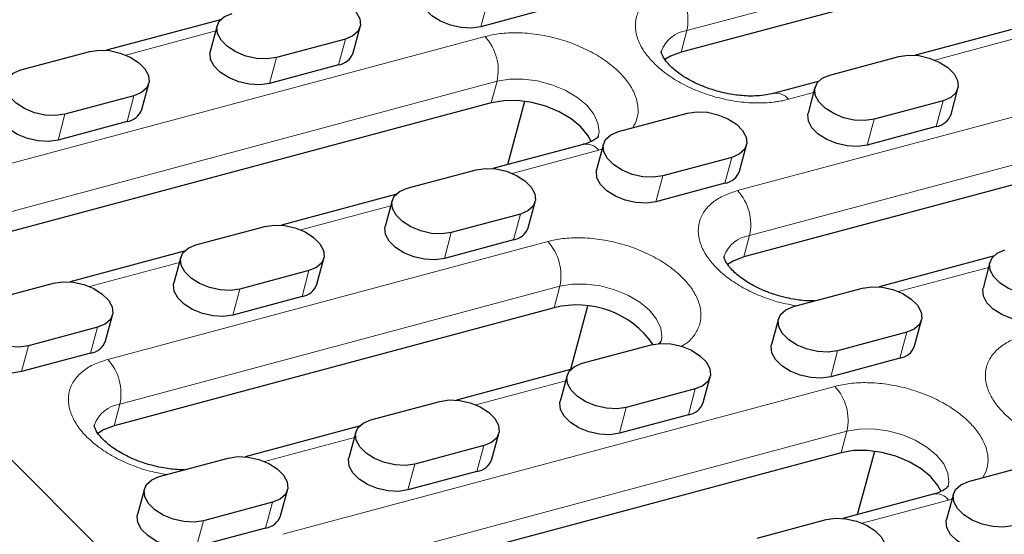
# Model space of a CAD drawing. Units: millimetres. Extents: x 0 to 420, y 0 to 297.
# Drawn here: x 268 to 286, y 118 to 128 of the extents above; entities that cross this region are included whole.
import ezdxf

# ---------------------------------------------------------------- set-up
doc = ezdxf.new("R2010")
doc.units = ezdxf.units.MM

msp = doc.modelspace()

# ---------------------------------------------------------------- linework, layer by layer
at = {"color": 7, "linetype": 'Continuous', "lineweight": 25}
for p, q in [((256.4665, 130.9988), (283.8922, 103.5732)), ((288.1995, 129.1658), (280.1554, 127.01)), ((277.7562, 127.8092), (276.4944, 127.471)), ((271.7372, 127.6007), (269.6512, 127.0417)), ((271.6765, 127.4939), (271.5497, 127.0207)), ((274.1638, 126.9965), (274.2906, 127.4697)), ((286.5289, 127.5089), (284.443, 126.9499)), ((274.0186, 127.2467), (272.7568, 126.9085)), ((268.0841, 126.6812), (269.346, 127.0194)), ((282.8759, 126.5895), (284.1377, 126.9276)), ((273.8918, 126.7735), (272.63, 126.4354)), ((270.2994, 125.9608), (270.4263, 126.434)), ((282.6646, 126.4733), (281.8379, 126.2517)), ((282.6039, 126.3665), (282.4771, 125.8933)), ((270.1543, 126.2111), (268.8925, 125.8729)), ((285.0912, 125.8691), (285.218, 126.3423)), ((276.6853, 126.08), (266.5907, 123.3747)), ((276.9867, 124.9516), (277.2991, 126.1082)), ((284.946, 126.1193), (283.6842, 125.7811)), ((279.0115, 125.5538), (280.2734, 125.892)), ((291.3982, 125.9671), (281.3036, 123.2618)), ((270.0275, 125.7379), (268.7656, 125.3997)), ((284.8192, 125.6461), (283.5574, 125.308)), ((278.3678, 125.3218), (276.7143, 124.8786)), ((278.7396, 125.3309), (278.6127, 124.8577)), ((281.2268, 124.8334), (281.3537, 125.3066)), ((281.0817, 125.0837), (279.8199, 124.7455)), ((275.1472, 124.5182), (276.409, 124.8564)), ((280.9549, 124.6105), (279.693, 124.2723)), ((274.9358, 124.402), (272.8499, 123.843)), ((274.8752, 124.2952), (274.7484, 123.822)), ((277.3625, 123.7978), (277.4893, 124.271)), ((277.2173, 124.048), (275.9555, 123.7099)), ((271.2828, 123.4825), (272.5446, 123.8207)), ((277.0905, 123.5748), (275.8287, 123.2367)), ((271.0715, 123.3664), (268.9856, 122.8073)), ((271.0108, 123.2596), (270.884, 122.7864)), ((273.4981, 122.7622), (273.625, 123.2353)), ((285.8632, 123.2746), (283.7773, 122.7156)), ((285.8026, 123.1678), (285.6758, 122.6946)), ((273.353, 123.0124), (272.0912, 122.6742)), ((267.4185, 122.4469), (268.6803, 122.7851)), ((282.2102, 122.3551), (283.4721, 122.6933)), ((273.2262, 122.5392), (271.9643, 122.201)), ((277.8335, 122.3318), (269.7894, 120.176)), ((278.4473, 122.36), (278.135, 121.2038)), ((269.6338, 121.7265), (269.7606, 122.1997)), ((281.9382, 122.1322), (281.8114, 121.659)), ((284.4255, 121.6347), (284.5524, 122.1079)), ((269.4886, 121.9767), (268.2268, 121.6386)), ((284.2804, 121.885), (283.0186, 121.5468)), ((269.3618, 121.5035), (268.1, 121.1654)), ((278.3459, 121.3195), (279.6077, 121.6577)), ((284.1536, 121.4118), (282.8917, 121.0736)), ((278.1345, 121.2033), (276.0486, 120.6443)), ((278.0739, 121.0965), (277.9471, 120.6233)), ((280.5612, 120.5991), (280.688, 121.0723)), ((280.416, 120.8493), (279.1542, 120.5112)), ((274.4815, 120.2838), (275.7433, 120.622)), ((280.2892, 120.3761), (279.0274, 120.038)), ((274.2702, 120.1677), (272.1842, 119.6086)), ((274.2095, 120.0609), (274.0827, 119.5877)), ((276.6968, 119.5635), (276.8236, 120.0366)), ((276.5517, 119.8137), (275.2898, 119.4755)), ((283.3841, 118.5542), (283.6965, 119.7108)), ((270.6172, 119.2482), (271.879, 119.5864)), ((283.0827, 119.6827), (272.9881, 116.9773)), ((285.4089, 119.1564), (286.6707, 119.4946)), ((276.4249, 119.3405), (275.163, 119.0023)), ((270.3452, 119.0252), (270.2184, 118.5521)), ((272.8325, 118.5278), (272.9593, 119.001)), ((284.7652, 118.9244), (283.1117, 118.4812)), ((285.1369, 118.9335), (285.0101, 118.4603)), ((272.6873, 118.778), (271.4255, 118.4399)), ((281.5446, 118.1208), (282.8064, 118.459)), ((272.5605, 118.3049), (271.2987, 117.9667))]:
    msp.add_line(p, q, dxfattribs=at)
at = {"color": 8, "linetype": 'Continuous', "lineweight": 18}
for p, q in [((280.261, 127.4043), (288.3052, 129.5602)), ((276.6212, 127.9442), (276.4944, 127.471)), ((266.4767, 124.5886), (276.5714, 127.294)), ((271.6501, 127.3954), (270.005, 126.9545)), ((280.1554, 127.01), (280.261, 127.4043)), ((286.4419, 127.3036), (284.7968, 126.8627)), ((273.8918, 126.7735), (274.0186, 127.2467)), ((281.1896, 124.4757), (291.2843, 127.1811)), ((272.7568, 126.9085), (272.63, 126.4354)), ((266.6964, 123.769), (276.791, 126.4744)), ((276.6853, 126.08), (276.791, 126.4744)), ((270.0275, 125.7379), (270.1543, 126.2111)), ((281.4092, 123.6561), (291.5039, 126.3615)), ((282.5775, 126.268), (282.12, 126.1454)), ((284.8192, 125.6461), (284.946, 126.1193)), ((268.8925, 125.8729), (268.7656, 125.3997)), ((283.6842, 125.7811), (283.5574, 125.308)), ((278.65, 125.2154), (277.0681, 124.7915)), ((278.7149, 125.2387), (278.65, 125.2154)), ((280.9549, 124.6105), (281.0817, 125.0837)), ((279.8199, 124.7455), (279.693, 124.2723)), ((274.8488, 124.1967), (273.2037, 123.7558)), ((277.0905, 123.5748), (277.2173, 124.048)), ((275.9555, 123.7099), (275.8287, 123.2367)), ((269.6754, 121.3899), (277.7196, 123.5458)), ((281.3036, 123.2618), (281.4092, 123.6561)), ((270.9844, 123.161), (269.3394, 122.7202)), ((273.2262, 122.5392), (273.353, 123.0124)), ((285.7762, 123.0693), (284.1311, 122.6284)), ((269.895, 120.5703), (277.9392, 122.7261)), ((272.0912, 122.6742), (271.9643, 122.201)), ((277.8335, 122.3318), (277.9392, 122.7261)), ((269.3618, 121.5035), (269.4886, 121.9767)), ((284.1536, 121.4118), (284.2804, 121.885)), ((268.2268, 121.6386), (268.1, 121.1654)), ((283.0186, 121.5468), (282.8917, 121.0736)), ((278.0475, 120.998), (276.4024, 120.5571)), ((272.8741, 118.1912), (282.9688, 120.8966)), ((280.2892, 120.3761), (280.416, 120.8493)), ((269.7894, 120.176), (269.895, 120.5703)), ((279.1542, 120.5112), (279.0274, 120.038)), ((273.0937, 117.3716), (283.1884, 120.077)), ((283.0827, 119.6827), (283.1884, 120.077)), ((274.1831, 119.9624), (272.538, 119.5215)), ((276.4249, 119.3405), (276.5517, 119.8137)), ((275.2898, 119.4755), (275.163, 119.0023)), ((285.0473, 118.818), (283.4655, 118.3941)), ((285.1122, 118.8413), (285.0473, 118.818)), ((272.5605, 118.3049), (272.6873, 118.778)), ((271.4255, 118.4399), (271.2987, 117.9667))]:
    msp.add_line(p, q, dxfattribs=at)
at = {"color": 7, "linetype": 'Continuous', "lineweight": 25, "flags": 128}
for points in [[(273.2103, 128.0551), (273.3822, 128.0804), (273.5729, 128.0709), (273.767, 128.0274), (273.9487, 127.9534), (274.1034, 127.8548), (274.2184, 127.7398), (274.2845, 127.6176), (274.2964, 127.498), (274.2529, 127.3909), (274.1578, 127.3048), (274.0186, 127.2467)], [(276.4944, 127.471), (276.3225, 127.4457), (276.1317, 127.4552), (275.9376, 127.4987), (275.7559, 127.5727), (275.6013, 127.6712), (275.4862, 127.7862), (275.4201, 127.9085), (275.4083, 128.028), (275.414, 128.0564)], [(272.7568, 126.9085), (272.5849, 126.8832), (272.3942, 126.8927), (272.2001, 126.9362), (272.0184, 127.0102), (271.8637, 127.1088), (271.7487, 127.2238), (271.6826, 127.346), (271.6708, 127.4656), (271.7142, 127.5727), (271.8093, 127.6588), (271.9485, 127.7169)], [(269.346, 127.0194), (269.5179, 127.0447), (269.7086, 127.0352), (269.9027, 126.9917), (270.0844, 126.9177), (270.239, 126.8192), (270.3541, 126.7042), (270.4202, 126.5819), (270.432, 126.4624), (270.3886, 126.3552), (270.2934, 126.2691), (270.1543, 126.2111)], [(272.63, 126.4354), (272.4581, 126.41), (272.2674, 126.4195), (272.0733, 126.463), (271.8916, 126.5371), (271.7369, 126.6356), (271.6219, 126.7506), (271.5558, 126.8728), (271.5439, 126.9924), (271.5497, 127.0207)], [(280.1554, 127.01), (279.9621, 126.9362), (279.8585, 126.8702)], [(284.1377, 126.9276), (284.3096, 126.953), (284.5003, 126.9435), (284.6944, 126.9), (284.8761, 126.826), (285.0308, 126.7274), (285.1458, 126.6124), (285.2119, 126.4902), (285.2238, 126.3706), (285.1803, 126.2635), (285.0852, 126.1774), (284.946, 126.1193)], [(268.8925, 125.8729), (268.7206, 125.8476), (268.5298, 125.8571), (268.3358, 125.9006), (268.154, 125.9746), (267.9994, 126.0731), (267.8843, 126.1881), (267.8182, 126.3104), (267.8064, 126.4299), (267.8498, 126.5371), (267.945, 126.6232), (268.0841, 126.6812)], [(283.6842, 125.7811), (283.5123, 125.7558), (283.3216, 125.7653), (283.1275, 125.8088), (282.9458, 125.8828), (282.7911, 125.9813), (282.6761, 126.0964), (282.61, 126.2186), (282.5982, 126.3382), (282.6416, 126.4453), (282.7367, 126.5314), (282.8759, 126.5895)], [(278.5107, 125.3739), (278.455, 125.4803), (278.3245, 125.6408), (278.1466, 125.7886), (277.9302, 125.9163), (277.6861, 126.0175), (277.4265, 126.087), (277.1645, 126.1215), (276.9133, 126.1191), (276.6853, 126.08)], [(268.7656, 125.3997), (268.5937, 125.3744), (268.403, 125.3839), (268.2089, 125.4274), (268.0272, 125.5014), (267.8726, 125.5999), (267.7575, 125.715), (267.6914, 125.8372), (267.6796, 125.9567), (267.6853, 125.9851)], [(280.2734, 125.892), (280.4453, 125.9173), (280.636, 125.9078), (280.8301, 125.8643), (281.0118, 125.7903), (281.1664, 125.6918), (281.2815, 125.5768), (281.3476, 125.4545), (281.3594, 125.335), (281.316, 125.2278), (281.2208, 125.1417), (281.0817, 125.0837)], [(283.5574, 125.308), (283.3855, 125.2826), (283.1948, 125.2921), (283.0007, 125.3356), (282.819, 125.4096), (282.6643, 125.5082), (282.5493, 125.6232), (282.4832, 125.7454), (282.4713, 125.865), (282.4771, 125.8933)], [(279.8199, 124.7455), (279.648, 124.7202), (279.4572, 124.7297), (279.2632, 124.7732), (279.0814, 124.8472), (278.9268, 124.9457), (278.8117, 125.0607), (278.7456, 125.183), (278.7338, 125.3025), (278.7772, 125.4097), (278.8724, 125.4958), (279.0115, 125.5538)], [(276.409, 124.8564), (276.5809, 124.8817), (276.7716, 124.8722), (276.9657, 124.8287), (277.1474, 124.7547), (277.3021, 124.6562), (277.4171, 124.5411), (277.4832, 124.4189), (277.4951, 124.2993), (277.4516, 124.1922), (277.3565, 124.1061), (277.2173, 124.048)], [(279.693, 124.2723), (279.5211, 124.247), (279.3304, 124.2565), (279.1363, 124.3), (278.9546, 124.374), (278.8, 124.4725), (278.6849, 124.5876), (278.6188, 124.7098), (278.607, 124.8293), (278.6127, 124.8577)], [(275.9555, 123.7099), (275.7836, 123.6845), (275.5929, 123.694), (275.3988, 123.7375), (275.2171, 123.8115), (275.0624, 123.9101), (274.9474, 124.0251), (274.8813, 124.1473), (274.8695, 124.2669), (274.9129, 124.374), (275.008, 124.4601), (275.1472, 124.5182)], [(272.5446, 123.8207), (272.7165, 123.846), (272.9073, 123.8365), (273.1014, 123.793), (273.2831, 123.719), (273.4377, 123.6205), (273.5528, 123.5055), (273.6189, 123.3832), (273.6307, 123.2637), (273.5873, 123.1565), (273.4921, 123.0704), (273.353, 123.0124)], [(275.8287, 123.2367), (275.6568, 123.2114), (275.4661, 123.2208), (275.272, 123.2643), (275.0903, 123.3384), (274.9356, 123.4369), (274.8206, 123.5519), (274.7545, 123.6742), (274.7426, 123.7937), (274.7484, 123.822)], [(272.0912, 122.6742), (271.9192, 122.6489), (271.7285, 122.6584), (271.5344, 122.7019), (271.3527, 122.7759), (271.1981, 122.8744), (271.083, 122.9894), (271.0169, 123.1117), (271.0051, 123.2312), (271.0485, 123.3384), (271.1437, 123.4245), (271.2828, 123.4825)], [(286.8829, 122.5824), (286.711, 122.5571), (286.5203, 122.5666), (286.3262, 122.6101), (286.1445, 122.6841), (285.9898, 122.7827), (285.8748, 122.8977), (285.8087, 123.0199), (285.7969, 123.1395), (285.8403, 123.2466), (285.9354, 123.3327), (286.0746, 123.3908)], [(281.3036, 123.2618), (281.1104, 123.188), (281.0067, 123.122)], [(268.6803, 122.7851), (268.8522, 122.8104), (269.0429, 122.8009), (269.237, 122.7574), (269.4187, 122.6834), (269.5734, 122.5849), (269.6884, 122.4698), (269.7545, 122.3476), (269.7663, 122.228), (269.7229, 122.1209), (269.6278, 122.0348), (269.4886, 121.9767)], [(271.9643, 122.201), (271.7924, 122.1757), (271.6017, 122.1852), (271.4076, 122.2287), (271.2259, 122.3027), (271.0713, 122.4012), (270.9562, 122.5163), (270.8901, 122.6385), (270.8783, 122.758), (270.884, 122.7864)], [(283.4721, 122.6933), (283.644, 122.7186), (283.8347, 122.7091), (284.0288, 122.6656), (284.2105, 122.5916), (284.3651, 122.4931), (284.4802, 122.3781), (284.5463, 122.2558), (284.5581, 122.1363), (284.5147, 122.0291), (284.4195, 121.943), (284.2804, 121.885)], [(286.7561, 122.1093), (286.5842, 122.084), (286.3935, 122.0934), (286.1994, 122.1369), (286.0177, 122.211), (285.863, 122.3095), (285.748, 122.4245), (285.6819, 122.5467), (285.67, 122.6663), (285.6758, 122.6946)], [(268.2268, 121.6386), (268.0549, 121.6133), (267.8642, 121.6227), (267.6701, 121.6662), (267.4884, 121.7403), (267.3337, 121.8388), (267.2187, 121.9538), (267.1526, 122.076), (267.1407, 122.1956), (267.1842, 122.3027), (267.2793, 122.3888), (267.4185, 122.4469)], [(283.0186, 121.5468), (282.8467, 121.5215), (282.6559, 121.531), (282.4618, 121.5745), (282.2801, 121.6485), (282.1255, 121.747), (282.0104, 121.862), (281.9443, 121.9843), (281.9325, 122.1038), (281.9759, 122.211), (282.0711, 122.2971), (282.2102, 122.3551)], [(268.1, 121.1654), (267.9281, 121.1401), (267.7374, 121.1495), (267.5433, 121.1931), (267.3615, 121.2671), (267.2069, 121.3656), (267.0919, 121.4806), (267.0258, 121.6029), (267.0139, 121.7224), (267.0197, 121.7507)], [(279.6077, 121.6577), (279.7796, 121.683), (279.9703, 121.6735), (280.1644, 121.63), (280.3461, 121.556), (280.5008, 121.4575), (280.6158, 121.3424), (280.6819, 121.2202), (280.6937, 121.1006), (280.6503, 120.9935), (280.5552, 120.9074), (280.416, 120.8493)], [(282.8917, 121.0736), (282.7198, 121.0483), (282.5291, 121.0578), (282.335, 121.1013), (282.1533, 121.1753), (281.9987, 121.2738), (281.8836, 121.3889), (281.8175, 121.5111), (281.8057, 121.6306), (281.8114, 121.659)], [(279.1542, 120.5112), (278.9823, 120.4858), (278.7916, 120.4953), (278.5975, 120.5388), (278.4158, 120.6128), (278.2611, 120.7114), (278.1461, 120.8264), (278.08, 120.9486), (278.0681, 121.0682), (278.1116, 121.1753), (278.2067, 121.2614), (278.3459, 121.3195)], [(275.7433, 120.622), (275.9152, 120.6473), (276.106, 120.6378), (276.3, 120.5943), (276.4818, 120.5203), (276.6364, 120.4218), (276.7515, 120.3068), (276.8176, 120.1845), (276.8294, 120.065), (276.786, 119.9578), (276.6908, 119.8717), (276.5517, 119.8137)], [(279.0274, 120.038), (278.8555, 120.0127), (278.6648, 120.0221), (278.4707, 120.0657), (278.289, 120.1397), (278.1343, 120.2382), (278.0193, 120.3532), (277.9532, 120.4755), (277.9413, 120.595), (277.9471, 120.6233)], [(275.2898, 119.4755), (275.1179, 119.4502), (274.9272, 119.4597), (274.7331, 119.5032), (274.5514, 119.5772), (274.3968, 119.6757), (274.2817, 119.7908), (274.2156, 119.913), (274.2038, 120.0325), (274.2472, 120.1397), (274.3424, 120.2258), (274.4815, 120.2838)], [(269.7894, 120.176), (269.5962, 120.1022), (269.4925, 120.0362)], [(284.9081, 118.9765), (284.8524, 119.0829), (284.7219, 119.2434), (284.544, 119.3912), (284.3276, 119.5189), (284.0835, 119.6201), (283.8239, 119.6896), (283.5619, 119.7241), (283.3107, 119.7217), (283.0827, 119.6827)], [(271.879, 119.5864), (272.0509, 119.6117), (272.2416, 119.6022), (272.4357, 119.5587), (272.6174, 119.4847), (272.7721, 119.3862), (272.8871, 119.2711), (272.9532, 119.1489), (272.965, 119.0293), (272.9216, 118.9222), (272.8265, 118.8361), (272.6873, 118.778)], [(275.163, 119.0023), (274.9911, 118.977), (274.8004, 118.9865), (274.6063, 119.03), (274.4246, 119.104), (274.27, 119.2025), (274.1549, 119.3176), (274.0888, 119.4398), (274.077, 119.5594), (274.0827, 119.5877)], [(271.4255, 118.4399), (271.2536, 118.4146), (271.0629, 118.424), (270.8688, 118.4675), (270.6871, 118.5416), (270.5324, 118.6401), (270.4174, 118.7551), (270.3513, 118.8774), (270.3394, 118.9969), (270.3829, 119.1041), (270.478, 119.1901), (270.6172, 119.2482)], [(286.2172, 118.3481), (286.0453, 118.3228), (285.8546, 118.3323), (285.6605, 118.3758), (285.4788, 118.4498), (285.3242, 118.5483), (285.2091, 118.6634), (285.143, 118.7856), (285.1312, 118.9051), (285.1746, 119.0123), (285.2698, 119.0984), (285.4089, 119.1564)], [(271.2987, 117.9667), (271.1268, 117.9414), (270.9361, 117.9509), (270.742, 117.9944), (270.5602, 118.0684), (270.4056, 118.1669), (270.2906, 118.2819), (270.2244, 118.4042), (270.2126, 118.5237), (270.2184, 118.5521)], [(282.8064, 118.459), (282.9783, 118.4843), (283.169, 118.4748), (283.3631, 118.4313), (283.5448, 118.3573), (283.6995, 118.2588), (283.8145, 118.1437), (283.8806, 118.0215), (283.8924, 117.9019), (283.849, 117.7948), (283.7539, 117.7087), (283.6147, 117.6506)], [(286.0904, 117.8749), (285.9185, 117.8496), (285.7278, 117.8591), (285.5337, 117.9026), (285.352, 117.9766), (285.1974, 118.0751), (285.0823, 118.1902), (285.0162, 118.3124), (285.0044, 118.432), (285.0101, 118.4603)]]:
    msp.add_lwpolyline(points, dxfattribs=at)
at = {"color": 8, "linetype": 'Continuous', "lineweight": 18, "flags": 128}
for points in [[(276.791, 126.4744), (277.019, 126.5134), (277.2702, 126.5158), (277.5322, 126.4813), (277.7918, 126.4118), (278.0359, 126.3106), (278.2523, 126.1829), (278.4302, 126.0351), (278.5607, 125.8746), (278.6371, 125.7094), (278.6557, 125.5478), (278.6421, 125.4678)], [(277.9392, 122.7261), (278.1672, 122.7652), (278.4184, 122.7676), (278.6804, 122.7331), (278.94, 122.6636), (279.1841, 122.5624), (279.4005, 122.4347), (279.5784, 122.2869), (279.7089, 122.1264), (279.7853, 121.9612), (279.804, 121.7996), (279.7903, 121.7196)], [(283.1884, 120.077), (283.4163, 120.116), (283.6676, 120.1184), (283.9296, 120.0839), (284.1892, 120.0144), (284.4333, 119.9132), (284.6497, 119.7856), (284.8276, 119.6377), (284.9581, 119.4772), (285.0345, 119.312), (285.0531, 119.1504), (285.0395, 119.0704)]]:
    msp.add_lwpolyline(points, dxfattribs=at)
at = {"color": 8, "linetype": 'Continuous', "lineweight": 18}
for centre, radius, start, end in [((279.3604, 127.6022), 0.9221, 347.60548, 42.39452), ((275.8904, 126.6723), 0.9221, 347.60548, 42.39452), ((280.3498, 126.8201), 0.5909, 98.64406, 159.69652), ((281.8893, 125.9607), 0.2955, 38.68528, 100.16033), ((278.4224, 125.0393), 0.2877, 37.74417, 100.94365), ((280.5087, 123.854), 0.9221, 347.60548, 42.39452), ((277.0386, 122.9241), 0.9221, 347.60548, 42.39452), ((281.4981, 123.0719), 0.5909, 98.64406, 159.69652), ((268.9945, 120.7682), 0.9221, 347.60548, 42.39452), ((282.2878, 120.2749), 0.9221, 347.60548, 42.39452), ((269.9839, 119.9861), 0.5909, 98.64406, 159.69652), ((284.8198, 118.6419), 0.2877, 37.74417, 100.94365)]:
    msp.add_arc(centre, radius, start, end, dxfattribs=at)
at = {"color": 7, "linetype": 'Continuous', "lineweight": 25}
for centre, radius, start, end in [((273.8389, 127.1155), 0.346, 278.8034, 339.88614), ((269.9745, 126.0798), 0.346, 278.8034, 339.88614), ((284.7663, 125.9881), 0.346, 278.8034, 339.88614), ((280.9019, 124.9524), 0.346, 278.8034, 339.88614), ((277.0376, 123.9168), 0.346, 278.8034, 339.88614), ((273.1732, 122.8811), 0.346, 278.8034, 339.88614), ((278.257, 120.6963), 1.6895, 35.01306, 104.51742), ((269.3089, 121.8455), 0.346, 278.8034, 339.88614), ((284.1006, 121.7537), 0.346, 278.8034, 339.88614), ((280.2363, 120.7181), 0.346, 278.8034, 339.88614), ((276.3719, 119.6825), 0.346, 278.8034, 339.88614), ((272.5075, 118.6468), 0.346, 278.8034, 339.88614)]:
    msp.add_arc(centre, radius, start, end, dxfattribs=at)
at = {"color": 8, "linetype": 'Continuous', "lineweight": 18}
for points, knots in [([(282.12, 126.1454), (282.1054, 126.1416), (282.0764, 126.134), (282.0316, 126.1239), (281.9861, 126.1148), (281.9397, 126.1066), (281.8925, 126.0995), (281.8096, 126.0889), (281.6882, 126.079), (281.523, 126.0765), (281.351, 126.085), (281.1127, 126.1116), (280.8098, 126.1736), (280.4593, 126.2904), (280.1412, 126.4413), (279.8715, 126.6146), (279.6532, 126.8021), (279.4835, 127.0026), (279.3659, 127.2166), (279.3115, 127.4382), (279.3296, 127.6538), (279.4066, 127.8176), (279.5022, 127.9337), (279.5882, 128.0113), (279.6874, 128.0798), (279.7847, 128.1316), (279.8757, 128.1705), (279.9559, 128.1996), (280.0129, 128.2158), (280.0414, 128.2239)], [0, 0, 0, 0, 0.0097309, 0.0194447, 0.0291505, 0.0388573, 0.0485742, 0.0583103, 0.0891971, 0.1201024, 0.1522768, 0.1844699, 0.2501191, 0.3157683, 0.3800532, 0.4417723, 0.5000033, 0.5582344, 0.6199535, 0.6842384, 0.7498876, 0.8155368, 0.8477112, 0.8799043, 0.910791, 0.9416964, 0.9611388, 0.9805492, 1, 1, 1, 1]), ([(276.5714, 127.294), (276.6613, 127.3138), (276.8466, 127.3547), (277.169, 127.3677), (277.5193, 127.34), (277.8815, 127.2657), (278.2321, 127.149), (278.5502, 126.998), (278.8199, 126.8247), (279.0382, 126.6373), (279.2078, 126.4368), (279.3258, 126.2226), (279.3787, 126.0016), (279.3669, 125.7952), (279.3016, 125.6775), (279.2717, 125.6236)], [0, 0, 0, 0, 0.0723318, 0.1489962, 0.2288479, 0.3103942, 0.3919404, 0.4717921, 0.5484565, 0.6207883, 0.6931201, 0.7697846, 0.8496363, 0.9311825, 1, 1, 1, 1]), ([(282.2655, 122.37), (282.1632, 122.3884), (281.9398, 122.4288), (281.6075, 122.5429), (281.2894, 122.6929), (281.0197, 122.8665), (280.8014, 123.0539), (280.6318, 123.2543), (280.5141, 123.4684), (280.4597, 123.69), (280.4779, 123.9056), (280.5697, 124.1016), (280.7283, 124.2657), (280.935, 124.3944), (281.1064, 124.4491), (281.1896, 124.4757)], [0, 0, 0, 0, 0.0688175, 0.1503637, 0.2302154, 0.3068799, 0.3792117, 0.4515435, 0.5282079, 0.6080596, 0.6896058, 0.7711521, 0.8510038, 0.9276682, 1, 1, 1, 1]), ([(277.7196, 123.5458), (277.8096, 123.5656), (277.9948, 123.6064), (278.3172, 123.6195), (278.6675, 123.5918), (279.0297, 123.5175), (279.3803, 123.4007), (279.6984, 123.2498), (279.9681, 123.0765), (280.1864, 122.889), (280.356, 122.6886), (280.4737, 122.4745), (280.528, 122.253), (280.5105, 122.0369), (280.4158, 121.8428), (280.2954, 121.7039), (280.1906, 121.6444), (280.1605, 121.6273)], [0, 0, 0, 0, 0.0643162, 0.1324848, 0.2034875, 0.275997, 0.3485065, 0.4195092, 0.4876779, 0.551994, 0.6163102, 0.6844788, 0.7554815, 0.827991, 0.9005005, 0.9715032, 1, 1, 1, 1]), ([(288.5174, 119.748), (288.5028, 119.7442), (288.4738, 119.7366), (288.429, 119.7266), (288.3835, 119.7174), (288.3371, 119.7092), (288.2899, 119.7021), (288.207, 119.6915), (288.0856, 119.6816), (287.9203, 119.6792), (287.7484, 119.6876), (287.51, 119.7142), (287.2072, 119.7762), (286.8567, 119.893), (286.5386, 120.0439), (286.2689, 120.2173), (286.0506, 120.4047), (285.8809, 120.6052), (285.7633, 120.8193), (285.7088, 121.0408), (285.727, 121.2564), (285.804, 121.4202), (285.8996, 121.5363), (285.9855, 121.6139), (286.0848, 121.6824), (286.1821, 121.7342), (286.2731, 121.7731), (286.3533, 121.8022), (286.4103, 121.8184), (286.4388, 121.8266)], [0, 0, 0, 0, 0.0097309, 0.0194447, 0.0291505, 0.0388573, 0.0485742, 0.0583103, 0.0891971, 0.1201024, 0.1522768, 0.1844699, 0.2501191, 0.3157683, 0.3800532, 0.4417723, 0.5000033, 0.5582344, 0.6199535, 0.6842384, 0.7498876, 0.8155368, 0.8477112, 0.8799043, 0.910791, 0.9416964, 0.9611388, 0.9805492, 1, 1, 1, 1]), ([(270.7513, 119.2842), (270.649, 119.3026), (270.4256, 119.343), (270.0933, 119.4571), (269.7752, 119.6071), (269.5055, 119.7807), (269.2872, 119.9681), (269.1176, 120.1685), (268.9999, 120.3826), (268.9455, 120.6042), (268.9637, 120.8198), (269.0555, 121.0158), (269.2141, 121.1799), (269.4208, 121.3086), (269.5922, 121.3633), (269.6754, 121.3899)], [0, 0, 0, 0, 0.0688175, 0.1503637, 0.2302154, 0.3068799, 0.3792117, 0.4515435, 0.5282079, 0.6080596, 0.6896058, 0.7711521, 0.8510038, 0.9276682, 1, 1, 1, 1]), ([(282.9688, 120.8966), (283.0587, 120.9164), (283.244, 120.9573), (283.5664, 120.9704), (283.9167, 120.9427), (284.2789, 120.8683), (284.6295, 120.7516), (284.9475, 120.6006), (285.2173, 120.4273), (285.4356, 120.2399), (285.6051, 120.0394), (285.7232, 119.8252), (285.7761, 119.6042), (285.7643, 119.3978), (285.699, 119.2801), (285.6691, 119.2262)], [0, 0, 0, 0, 0.0723318, 0.1489962, 0.2288479, 0.3103942, 0.3919404, 0.4717921, 0.5484565, 0.6207883, 0.6931201, 0.7697846, 0.8496363, 0.9311825, 1, 1, 1, 1])]:
    msp.add_open_spline(points, degree=3, knots=knots, dxfattribs=at)
at = {"color": 7, "linetype": 'Continuous', "lineweight": 25}
for points, knots in [([(280.8402, 126.2872), (280.7617, 126.3105), (280.6511, 126.3433), (280.4969, 126.4055), (280.372, 126.4635), (280.237, 126.5386), (280.1134, 126.6209), (280.0059, 126.7076), (279.9195, 126.7933), (279.8565, 126.8727), (279.8168, 126.9402), (279.7978, 126.9902), (279.794, 127.0189), (279.7943, 127.0211), (279.7952, 127.0228), (279.7954, 127.0232)], [0, 0, 0, 0, 0.10893131, 0.15347313, 0.22636087, 0.30052183, 0.37819022, 0.45697541, 0.53600557, 0.61500688, 0.69462999, 0.77652492, 0.86431753, 0.96681128, 1, 1, 1, 1]), ([(281.8368, 126.2523), (281.7963, 126.2424), (281.7111, 126.2217), (281.556, 126.2057), (281.3938, 126.2032), (281.241, 126.2129), (281.0893, 126.2323), (280.9572, 126.2572), (280.8711, 126.2792), (280.8402, 126.2872)], [0, 0, 0, 0, 0.1584099, 0.3333032, 0.497529, 0.6407731, 0.7638069, 0.9150803, 1, 1, 1, 1]), ([(278.6423, 125.4698), (278.6428, 125.47), (278.6437, 125.4705), (278.6267, 125.4466), (278.5797, 125.4077), (278.4973, 125.3651), (278.4236, 125.3344), (278.3717, 125.3234), (278.3669, 125.3223)], [0, 0, 0, 0, 0.2334472, 0.4398826, 0.6222303, 0.8025097, 0.9815792, 1, 1, 1, 1]), ([(281.9884, 122.5389), (281.9099, 122.5622), (281.7993, 122.5951), (281.6451, 122.6573), (281.5202, 122.7152), (281.3853, 122.7904), (281.2616, 122.8727), (281.1541, 122.9594), (281.0677, 123.0451), (281.0047, 123.1245), (280.965, 123.192), (280.946, 123.242), (280.9422, 123.2707), (280.9425, 123.2729), (280.9434, 123.2746), (280.9436, 123.275)], [0, 0, 0, 0, 0.10893131, 0.15347313, 0.22636087, 0.30052183, 0.37819022, 0.45697541, 0.53600557, 0.61500688, 0.69462999, 0.77652492, 0.86431753, 0.96681128, 1, 1, 1, 1]), ([(282.5947, 122.4582), (282.5744, 122.4577), (282.5064, 122.456), (282.3889, 122.4651), (282.2376, 122.4839), (282.1054, 122.509), (282.0193, 122.531), (281.9884, 122.5389)], [0, 0, 0, 0, 0.1080974, 0.3623603, 0.5807495, 0.8492647, 1, 1, 1, 1]), ([(279.7906, 121.7216), (279.7907, 121.7217), (279.7909, 121.7219), (279.7798, 121.7018), (279.7492, 121.6793), (279.7381, 121.6712)], [0, 0, 0, 0, 0.41905277, 0.78961748, 1, 1, 1, 1]), ([(270.4742, 119.4531), (270.3957, 119.4764), (270.2851, 119.5093), (270.1309, 119.5715), (270.006, 119.6294), (269.8711, 119.7046), (269.7474, 119.7869), (269.6399, 119.8736), (269.5535, 119.9593), (269.4905, 120.0387), (269.4508, 120.1062), (269.4318, 120.1562), (269.428, 120.1849), (269.4283, 120.1871), (269.4292, 120.1888), (269.4294, 120.1892)], [0, 0, 0, 0, 0.1089313, 0.1534731, 0.2263609, 0.3005218, 0.3781902, 0.4569754, 0.5360056, 0.6150069, 0.69463, 0.7765249, 0.8643175, 0.9668113, 1, 1, 1, 1]), ([(271.0805, 119.3724), (271.0602, 119.3719), (270.9922, 119.3702), (270.8747, 119.3793), (270.7234, 119.3981), (270.5912, 119.4232), (270.5051, 119.4452), (270.4742, 119.4531)], [0, 0, 0, 0, 0.1080974, 0.3623603, 0.5807495, 0.8492647, 1, 1, 1, 1]), ([(285.0397, 119.0724), (285.0402, 119.0726), (285.0411, 119.0731), (285.0241, 119.0493), (284.9771, 119.0103), (284.8947, 118.9677), (284.821, 118.937), (284.7691, 118.926), (284.7643, 118.9249)], [0, 0, 0, 0, 0.2334472, 0.4398826, 0.6222303, 0.8025097, 0.9815792, 1, 1, 1, 1])]:
    msp.add_open_spline(points, degree=3, knots=knots, dxfattribs=at)

doc.saveas('drawing.dxf')
